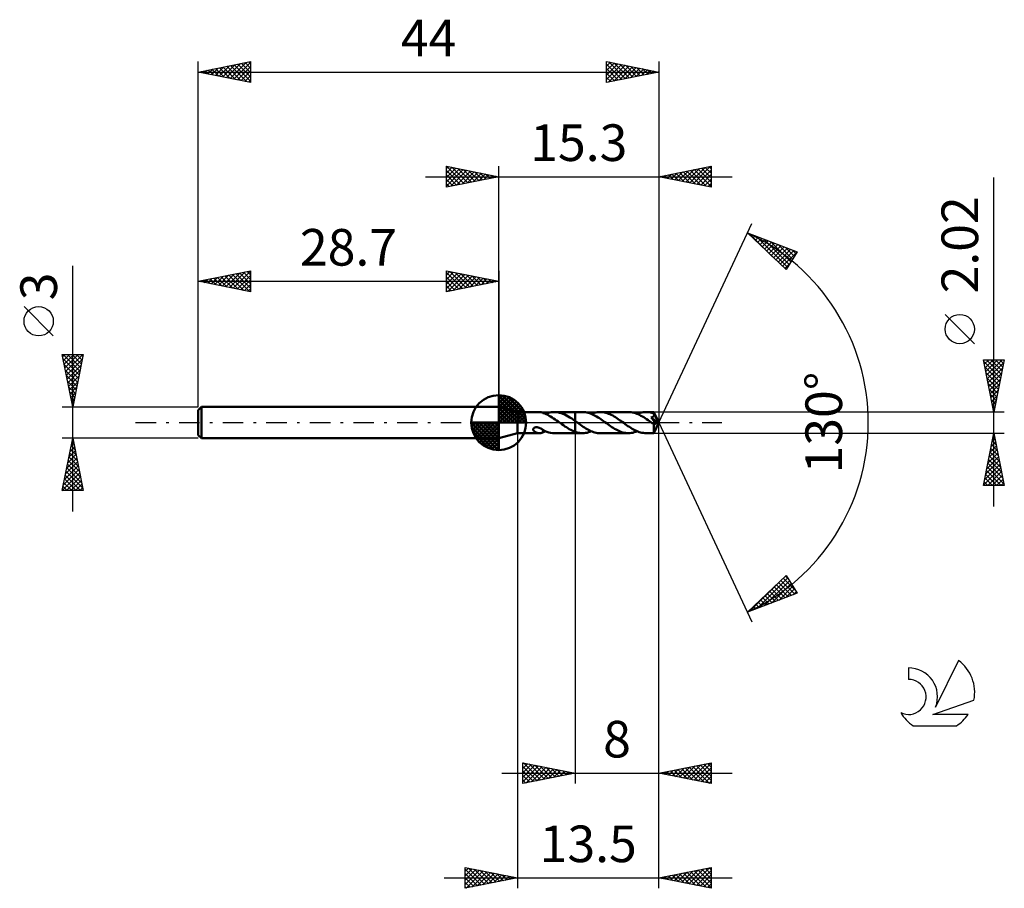
# Model space of a CAD drawing. Units: millimetres. Extents: x -17.1 to 77, y -44.5 to 38.5.
import ezdxf
from ezdxf.enums import TextEntityAlignment as Align

# ---------------------------------------------------------------- set-up
doc = ezdxf.new("R2010")
doc.units = ezdxf.units.MM
doc.header["$LTSCALE"] = 4.9
doc.linetypes.add('LONGDASH_DASH', pattern=[0.85, 0.4, -0.2, 0.05, -0.2])
for name, color, linetype in [('1', 4, 'CONTINUOUS'), ('2', 7, 'CONTINUOUS'), ('4', 2, 'LONGDASH_DASH'), ('CUT', 1, 'CONTINUOUS'), ('NOCUT', 7, 'CONTINUOUS'), ('SK1', 4, 'CONTINUOUS'), ('SK2', 7, 'CONTINUOUS'), ('SK4', 2, 'LONGDASH_DASH'), ('SK6', 5, 'CONTINUOUS')]:
    doc.layers.add(name, color=color, linetype=linetype)
doc.styles.get("Standard").update_dxf_attribs({"font": 'Monospac821 BT'})

msp = doc.modelspace()

# ---------------------------------------------------------------- linework, layer by layer
at = {"layer": '1', "color": 4, "linetype": 'CONTINUOUS', "lineweight": 50}
for p, q in [((30.5, 1.01), (28.7, 1.5)), ((28.7, -1.5), (28.7, 1.5)), ((30.5, 1.01), (32.589, 1.01)), ((30.5, -1.01), (30.5, 1.01)), ((32.62, 1.009), (32.581, 1.01)), ((32.659, 1.007), (32.62, 1.009)), ((32.698, 1.002), (32.659, 1.007)), ((32.736, 0.996), (32.698, 1.002)), ((32.773, 0.988), (32.736, 0.996)), ((32.81, 0.978), (32.773, 0.988)), ((32.846, 0.967), (32.81, 0.978)), ((32.882, 0.954), (32.846, 0.967)), ((32.918, 0.941), (32.882, 0.954)), ((32.954, 0.927), (32.918, 0.941)), ((33.445, 0.927), (33.583, 0.962)), ((33.583, 0.962), (33.721, 0.988)), ((33.721, 0.988), (33.859, 1.004)), ((33.859, 1.004), (33.996, 1.01)), ((34.162, 1.004), (33.996, 1.01)), ((34.015, 1.01), (35.999, 1.01)), ((34.329, 0.984), (34.162, 1.004)), ((34.498, 0.949), (34.329, 0.984)), ((34.667, 0.901), (34.498, 0.949)), ((35.999, 1.01), (36, 1.01)), ((35.999, 0.147), (35.999, 1.01)), ((36.707, 1.011), (36, 1.011)), ((36, -1.011), (36, 1.011)), ((36.842, 1.006), (36.707, 1.011)), ((36.978, 0.992), (36.842, 1.006)), ((37.114, 0.969), (36.978, 0.992)), ((37.25, 0.936), (37.114, 0.969)), ((37.832, 0.929), (37.975, 0.964)), ((37.975, 0.964), (38.116, 0.99)), ((38.116, 0.99), (38.256, 1.005)), ((38.256, 1.005), (38.397, 1.011)), ((38.529, 1.006), (38.397, 1.011)), ((41.092, 1.01), (38.397, 1.011)), ((38.663, 0.993), (38.529, 1.006)), ((38.796, 0.97), (38.663, 0.993)), ((38.928, 0.939), (38.796, 0.97)), ((41.226, 1.006), (41.092, 1.01)), ((41.36, 0.992), (41.226, 1.006)), ((41.493, 0.969), (41.36, 0.992)), ((41.625, 0.937), (41.493, 0.969)), ((42.221, 0.929), (42.36, 0.964)), ((42.36, 0.964), (42.499, 0.99)), ((42.499, 0.99), (42.64, 1.005)), ((42.64, 1.005), (42.783, 1.01)), ((42.892, 1.007), (42.783, 1.01)), ((43.52, 1.01), (42.783, 1.01)), ((42.999, 0.998), (42.892, 1.007)), ((43.105, 0.983), (42.999, 0.998)), ((43.21, 0.963), (43.105, 0.983)), ((43.316, 0.937), (43.21, 0.963)), ((43.52, 1.009), (43.52, 1.01)), ((43.52, 1.01), (43.52, 1.01)), ((43.52, 1.01), (43.52, 1.01)), ((43.52, 1.01), (43.52, 1.01)), ((43.52, 1.01), (43.52, 1.01)), ((43.521, 1.009), (43.52, 1.009)), ((43.522, 1.006), (43.521, 1.009)), ((44, 0), (43.521, 1.009)), ((43.522, 1.001), (43.522, 1.006)), ((43.523, 0.994), (43.522, 1.001)), ((43.524, 0.985), (43.523, 0.994)), ((43.525, 0.974), (43.524, 0.985)), ((43.526, 0.961), (43.525, 0.974)), ((43.527, 0.946), (43.526, 0.961)), ((43.528, 0.93), (43.527, 0.946)), ((32.954, 0.91), (32.954, 0.927)), ((33.095, 0.86), (32.954, 0.91)), ((33.237, 0.801), (33.095, 0.86)), ((33.169, 0.831), (33.307, 0.883)), ((33.379, 0.735), (33.237, 0.801)), ((33.307, 0.883), (33.445, 0.927)), ((33.52, 0.661), (33.379, 0.735)), ((33.662, 0.581), (33.52, 0.661)), ((33.805, 0.495), (33.662, 0.581)), ((33.947, 0.402), (33.805, 0.495)), ((34.088, 0.305), (33.947, 0.402)), ((34.23, 0.205), (34.088, 0.305)), ((34.373, 0.103), (34.23, 0.205)), ((34.516, 0), (34.373, 0.103)), ((34.53, -0.01), (34.516, 0)), ((34.835, 0.84), (34.667, 0.901)), ((35.001, 0.767), (34.835, 0.84)), ((35.168, 0.683), (35.001, 0.767)), ((35.337, 0.589), (35.168, 0.683)), ((35.505, 0.487), (35.337, 0.589)), ((35.67, 0.379), (35.505, 0.487)), ((35.834, 0.265), (35.67, 0.379)), ((35.999, 0.147), (35.834, 0.265)), ((36, 0.147), (35.999, 0.147)), ((35.999, 0.147), (35.999, 0.147)), ((35.999, 0.147), (35.999, 0.147)), ((36.02, 0.133), (36, 0.147)), ((36, 0.147), (36, 0.147)), ((36, 0.147), (36, 0.147)), ((36.04, 0.119), (36.02, 0.133)), ((36.06, 0.104), (36.04, 0.119)), ((36.08, 0.09), (36.06, 0.104)), ((36.1, 0.076), (36.08, 0.09)), ((36.12, 0.061), (36.1, 0.076)), ((36.249, -0.031), (36.12, 0.061)), ((37.384, 0.895), (37.25, 0.936)), ((37.517, 0.845), (37.384, 0.895)), ((37.651, 0.788), (37.517, 0.845)), ((37.552, 0.831), (37.691, 0.884)), ((37.786, 0.724), (37.651, 0.788)), ((37.691, 0.884), (37.832, 0.929)), ((37.921, 0.654), (37.786, 0.724)), ((38.053, 0.578), (37.921, 0.654)), ((38.185, 0.496), (38.053, 0.578)), ((38.317, 0.41), (38.185, 0.496)), ((38.45, 0.319), (38.317, 0.41)), ((38.585, 0.226), (38.45, 0.319)), ((38.72, 0.131), (38.585, 0.226)), ((38.853, 0.035), (38.72, 0.131)), ((38.985, -0.061), (38.853, 0.035)), ((39.058, 0.9), (38.928, 0.939)), ((39.189, 0.852), (39.058, 0.9)), ((39.32, 0.797), (39.189, 0.852)), ((39.452, 0.735), (39.32, 0.797)), ((39.586, 0.667), (39.452, 0.735)), ((39.718, 0.592), (39.586, 0.667)), ((39.849, 0.512), (39.718, 0.592)), ((39.979, 0.428), (39.849, 0.512)), ((40.11, 0.339), (39.979, 0.428)), ((40.243, 0.248), (40.11, 0.339)), ((40.376, 0.155), (40.243, 0.248)), ((40.508, 0.06), (40.376, 0.155)), ((40.643, -0.037), (40.508, 0.06)), ((41.758, 0.897), (41.625, 0.937)), ((41.892, 0.849), (41.758, 0.897)), ((42.026, 0.793), (41.892, 0.849)), ((41.937, 0.831), (42.08, 0.885)), ((42.16, 0.73), (42.026, 0.793)), ((42.08, 0.885), (42.221, 0.929)), ((42.291, 0.66), (42.16, 0.73)), ((42.422, 0.585), (42.291, 0.66)), ((42.554, 0.504), (42.422, 0.585)), ((42.688, 0.418), (42.554, 0.504)), ((42.826, 0.327), (42.688, 0.418)), ((42.963, 0.232), (42.826, 0.327)), ((43.097, 0.136), (42.963, 0.232)), ((43.231, 0.038), (43.097, 0.136)), ((43.365, -0.06), (43.231, 0.038)), ((43.278, 0.502), (43.299, 0.508)), ((43.355, 0.395), (43.278, 0.502)), ((43.934, -0.019), (43.278, 0.502)), ((43.299, 0.508), (43.32, 0.513)), ((43.422, 0.905), (43.316, 0.937)), ((43.32, 0.513), (43.341, 0.52)), ((43.341, 0.52), (43.361, 0.526)), ((43.427, 0.294), (43.355, 0.395)), ((43.361, 0.526), (43.38, 0.534)), ((43.38, 0.534), (43.398, 0.541)), ((43.398, 0.541), (43.417, 0.55)), ((43.417, 0.55), (43.434, 0.559)), ((43.529, 0.868), (43.422, 0.905)), ((43.493, 0.201), (43.427, 0.294)), ((43.434, 0.559), (43.451, 0.569)), ((43.451, 0.569), (43.468, 0.58)), ((43.468, 0.58), (43.483, 0.592)), ((43.483, 0.592), (43.498, 0.605)), ((43.552, 0.117), (43.493, 0.201)), ((43.498, 0.605), (43.511, 0.619)), ((43.511, 0.619), (43.523, 0.633)), ((43.521, -1.009), (44, 0)), ((43.523, 0.633), (43.534, 0.648)), ((43.529, 0.912), (43.528, 0.93)), ((44, 0), (43.529, 0.912)), ((43.529, 0.868), (43.529, 0.912)), ((43.534, 0.857), (43.529, 0.868)), ((43.539, 0.846), (43.534, 0.857)), ((43.534, 0.648), (43.543, 0.665)), ((43.544, 0.836), (43.539, 0.846)), ((43.543, 0.665), (43.55, 0.682)), ((43.549, 0.825), (43.544, 0.836)), ((43.554, 0.814), (43.549, 0.825)), ((43.55, 0.682), (43.556, 0.7)), ((43.605, 0.04), (43.552, 0.117)), ((43.559, 0.803), (43.554, 0.814)), ((43.556, 0.7), (43.56, 0.717)), ((43.564, 0.792), (43.559, 0.803)), ((43.56, 0.717), (43.563, 0.736)), ((43.563, 0.736), (43.565, 0.754)), ((43.565, 0.773), (43.564, 0.792)), ((43.734, 0.452), (43.564, 0.792)), ((43.565, 0.754), (43.565, 0.773)), ((43.651, -0.03), (43.605, 0.04)), ((43.812, 0.292), (43.734, 0.452)), ((43.857, 0.199), (43.812, 0.292)), ((43.885, 0.137), (43.857, 0.199)), ((43.903, 0.091), (43.885, 0.137)), ((43.917, 0.056), (43.903, 0.091)), ((43.926, 0.028), (43.917, 0.056)), ((43.925, 0.02), (43.923, 0.028)), ((44, 0), (43.923, 0.028)), ((43.923, 0.028), (43.926, 0.028)), ((43.927, 0.013), (43.925, 0.02)), ((44, 0), (43.926, 0.028)), ((43.929, 0.006), (43.927, 0.013)), ((43.931, -0.001), (43.929, 0.006)), ((31.994, -0.634), (31.999, -0.608)), ((31.994, -0.659), (31.994, -0.634)), ((31.998, -0.686), (31.994, -0.659)), ((32.006, -0.713), (31.998, -0.686)), ((31.999, -0.608), (32.008, -0.582)), ((32.019, -0.74), (32.006, -0.713)), ((32.008, -0.582), (32.022, -0.558)), ((32.035, -0.767), (32.019, -0.74)), ((32.022, -0.558), (32.04, -0.535)), ((32.054, -0.791), (32.035, -0.767)), ((32.04, -0.535), (32.063, -0.514)), ((32.074, -0.814), (32.054, -0.791)), ((32.063, -0.514), (32.089, -0.496)), ((32.097, -0.836), (32.074, -0.814)), ((32.089, -0.496), (32.117, -0.481)), ((32.122, -0.857), (32.097, -0.836)), ((32.117, -0.481), (32.147, -0.468)), ((32.149, -0.877), (32.122, -0.857)), ((32.147, -0.468), (32.18, -0.458)), ((32.179, -0.896), (32.149, -0.877)), ((32.209, -0.913), (32.179, -0.896)), ((32.18, -0.458), (32.216, -0.451)), ((32.242, -0.93), (32.209, -0.913)), ((32.216, -0.451), (32.254, -0.446)), ((32.275, -0.945), (32.242, -0.93)), ((32.254, -0.446), (32.297, -0.444)), ((32.343, -0.446), (32.297, -0.444)), ((32.391, -0.451), (32.343, -0.446)), ((32.441, -0.46), (32.391, -0.451)), ((32.492, -0.472), (32.441, -0.46)), ((32.542, -0.487), (32.492, -0.472)), ((32.59, -0.505), (32.542, -0.487)), ((32.638, -0.525), (32.59, -0.505)), ((32.685, -0.546), (32.638, -0.525)), ((32.731, -0.569), (32.685, -0.546)), ((32.776, -0.594), (32.731, -0.569)), ((32.822, -0.62), (32.776, -0.594)), ((32.867, -0.647), (32.822, -0.62)), ((32.912, -0.674), (32.867, -0.647)), ((32.956, -0.703), (32.912, -0.674)), ((32.918, -0.941), (32.954, -0.927)), ((32.954, -0.73), (32.954, -0.701)), ((32.954, -0.76), (32.954, -0.73)), ((32.954, -0.791), (32.954, -0.76)), ((32.954, -0.824), (32.954, -0.791)), ((32.954, -0.857), (32.954, -0.824)), ((32.954, -0.891), (32.954, -0.857)), ((32.954, -0.927), (32.954, -0.891)), ((32.954, -0.91), (32.99, -0.898)), ((32.956, -0.733), (32.956, -0.703)), ((33.13, -0.814), (32.956, -0.733)), ((32.99, -0.898), (33.026, -0.886)), ((33.026, -0.886), (33.061, -0.873)), ((33.061, -0.873), (33.097, -0.859)), ((33.097, -0.859), (33.133, -0.845)), ((33.303, -0.882), (33.13, -0.814)), ((33.133, -0.845), (33.168, -0.831)), ((33.476, -0.936), (33.303, -0.882)), ((33.65, -0.976), (33.476, -0.936)), ((34.544, -0.019), (34.53, -0.01)), ((34.557, -0.029), (34.544, -0.019)), ((34.571, -0.039), (34.557, -0.029)), ((34.584, -0.049), (34.571, -0.039)), ((34.598, -0.058), (34.584, -0.049)), ((34.74, -0.16), (34.598, -0.058)), ((34.881, -0.26), (34.74, -0.16)), ((35.02, -0.357), (34.881, -0.26)), ((35.16, -0.45), (35.02, -0.357)), ((35.301, -0.539), (35.16, -0.45)), ((35.443, -0.621), (35.301, -0.539)), ((35.583, -0.698), (35.443, -0.621)), ((35.721, -0.767), (35.583, -0.698)), ((35.859, -0.829), (35.721, -0.767)), ((35.999, -0.883), (35.859, -0.829)), ((36, -0.883), (35.999, -0.883)), ((35.999, -0.883), (35.999, -0.883)), ((35.999, -0.883), (35.999, -0.883)), ((35.999, -1.01), (35.999, -0.883)), ((36, -0.884), (36, -0.883)), ((36.101, -0.917), (36, -0.884)), ((36.203, -0.945), (36.101, -0.917)), ((36.377, -0.123), (36.249, -0.031)), ((36.505, -0.214), (36.377, -0.123)), ((36.631, -0.303), (36.505, -0.214)), ((36.757, -0.39), (36.631, -0.303)), ((36.883, -0.473), (36.757, -0.39)), ((37.011, -0.552), (36.883, -0.473)), ((37.14, -0.626), (37.011, -0.552)), ((37.134, -0.965), (37.274, -0.929)), ((37.266, -0.695), (37.14, -0.626)), ((37.39, -0.758), (37.266, -0.695)), ((37.274, -0.929), (37.413, -0.885)), ((37.514, -0.815), (37.39, -0.758)), ((37.413, -0.885), (37.552, -0.831)), ((37.638, -0.865), (37.514, -0.815)), ((37.763, -0.908), (37.638, -0.865)), ((37.891, -0.945), (37.763, -0.908)), ((39.115, -0.156), (38.985, -0.061)), ((39.247, -0.25), (39.115, -0.156)), ((39.379, -0.341), (39.247, -0.25)), ((39.512, -0.428), (39.379, -0.341)), ((39.645, -0.513), (39.512, -0.428)), ((39.776, -0.593), (39.645, -0.513)), ((39.906, -0.667), (39.776, -0.593)), ((40.036, -0.736), (39.906, -0.667)), ((40.167, -0.797), (40.036, -0.736)), ((40.3, -0.852), (40.167, -0.797)), ((40.433, -0.899), (40.3, -0.852)), ((40.564, -0.939), (40.433, -0.899)), ((40.695, -0.97), (40.564, -0.939)), ((40.776, -0.135), (40.643, -0.037)), ((40.91, -0.231), (40.776, -0.135)), ((41.045, -0.325), (40.91, -0.231)), ((41.181, -0.415), (41.045, -0.325)), ((41.317, -0.502), (41.181, -0.415)), ((41.452, -0.584), (41.317, -0.502)), ((41.585, -0.661), (41.452, -0.584)), ((41.516, -0.964), (41.655, -0.929)), ((41.718, -0.731), (41.585, -0.661)), ((41.655, -0.929), (41.795, -0.884)), ((41.852, -0.795), (41.718, -0.731)), ((41.795, -0.884), (41.937, -0.831)), ((41.988, -0.851), (41.852, -0.795)), ((42.122, -0.899), (41.988, -0.851)), ((42.254, -0.939), (42.122, -0.899)), ((42.385, -0.97), (42.254, -0.939)), ((43.389, -0.077), (43.365, -0.06)), ((43.413, -0.095), (43.389, -0.077)), ((43.436, -0.112), (43.413, -0.095)), ((43.46, -0.129), (43.436, -0.112)), ((43.484, -0.146), (43.46, -0.129)), ((43.508, -0.163), (43.484, -0.146)), ((43.507, -0.379), (43.508, -0.309)), ((43.507, -0.445), (43.507, -0.379)), ((43.507, -0.51), (43.507, -0.445)), ((43.508, -0.572), (43.507, -0.51)), ((43.52, -0.168), (43.508, -0.163)), ((43.508, -0.237), (43.508, -0.163)), ((43.508, -0.309), (43.508, -0.237)), ((43.508, -0.633), (43.508, -0.572)), ((43.508, -0.691), (43.508, -0.633)), ((43.509, -0.744), (43.508, -0.691)), ((43.51, -0.794), (43.509, -0.744)), ((43.51, -0.838), (43.51, -0.794)), ((43.511, -0.878), (43.51, -0.838)), ((43.512, -0.913), (43.511, -0.878)), ((43.513, -0.942), (43.512, -0.913)), ((43.532, -0.172), (43.52, -0.168)), ((43.544, -0.175), (43.532, -0.172)), ((43.556, -0.176), (43.544, -0.175)), ((43.556, -0.176), (43.569, -0.176)), ((43.569, -0.176), (43.581, -0.174)), ((43.581, -0.174), (43.594, -0.171)), ((43.594, -0.171), (43.606, -0.167)), ((43.606, -0.167), (43.619, -0.161)), ((43.619, -0.161), (43.632, -0.153)), ((43.632, -0.153), (43.644, -0.144)), ((43.644, -0.144), (43.656, -0.133)), ((43.691, -0.091), (43.651, -0.03)), ((43.656, -0.133), (43.668, -0.121)), ((43.668, -0.121), (43.68, -0.107)), ((43.68, -0.107), (43.691, -0.091)), ((43.691, -0.091), (43.934, -0.019)), ((43.932, -0.007), (43.931, -0.001)), ((43.933, -0.013), (43.932, -0.007)), ((43.934, -0.019), (43.933, -0.013)), ((28.7, -1.5), (30.5, -1.01)), ((30.5, -1.01), (32.589, -1.01)), ((32.308, -0.958), (32.275, -0.945)), ((32.342, -0.97), (32.308, -0.958)), ((32.376, -0.98), (32.342, -0.97)), ((32.41, -0.989), (32.376, -0.98)), ((32.444, -0.996), (32.41, -0.989)), ((32.479, -1.002), (32.444, -0.996)), ((32.513, -1.006), (32.479, -1.002)), ((32.547, -1.009), (32.513, -1.006)), ((32.581, -1.01), (32.547, -1.009)), ((32.581, -1.01), (32.62, -1.009)), ((32.62, -1.009), (32.659, -1.007)), ((32.659, -1.007), (32.698, -1.002)), ((32.698, -1.002), (32.736, -0.996)), ((32.736, -0.996), (32.773, -0.988)), ((32.773, -0.988), (32.81, -0.978)), ((32.81, -0.978), (32.846, -0.967)), ((32.846, -0.967), (32.882, -0.954)), ((32.882, -0.954), (32.918, -0.941)), ((33.824, -1), (33.65, -0.976)), ((33.996, -1.01), (33.824, -1)), ((34.015, -1.01), (35.999, -1.01)), ((36, -1.01), (35.999, -1.01)), ((36, -1.011), (36.707, -1.011)), ((36.305, -0.969), (36.203, -0.945)), ((36.406, -0.987), (36.305, -0.969)), ((36.507, -1), (36.406, -0.987)), ((36.607, -1.008), (36.507, -1)), ((36.707, -1.011), (36.607, -1.008)), ((36.707, -1.011), (36.848, -1.006)), ((36.848, -1.006), (36.991, -0.99)), ((36.991, -0.99), (37.134, -0.965)), ((38.018, -0.973), (37.891, -0.945)), ((38.144, -0.994), (38.018, -0.973)), ((38.27, -1.006), (38.144, -0.994)), ((38.397, -1.011), (38.27, -1.006)), ((38.397, -1.011), (41.092, -1.01)), ((40.826, -0.992), (40.695, -0.97)), ((40.959, -1.006), (40.826, -0.992)), ((41.092, -1.01), (40.959, -1.006)), ((41.092, -1.01), (41.234, -1.005)), ((41.234, -1.005), (41.375, -0.99)), ((41.375, -0.99), (41.516, -0.964)), ((42.516, -0.992), (42.385, -0.97)), ((42.648, -1.006), (42.516, -0.992)), ((42.783, -1.01), (42.648, -1.006)), ((42.783, -1.01), (43.52, -1.01)), ((43.514, -0.966), (43.513, -0.942)), ((43.516, -0.984), (43.514, -0.966)), ((43.517, -0.998), (43.516, -0.984)), ((43.518, -1.007), (43.517, -0.998)), ((43.52, -1.01), (43.518, -1.007)), ((43.52, -1.01), (43.52, -1.009)), ((43.52, -1.009), (43.521, -1.009)), ((43.52, -1.01), (43.52, -1.01)), ((43.52, -1.01), (43.52, -1.01)), ((43.52, -1.01), (43.52, -1.01)), ((43.521, -1.009), (43.521, -1.009))]:
    msp.add_line(p, q, dxfattribs=at)
at = {"layer": '2', "color": 7, "linetype": 'CONTINUOUS', "lineweight": 25}
for p, q in [((23.7, 22.5), (23.7, 24.5)), ((23.7, 24.5), (28.7, 23.5)), ((23.7, 24.274), (23.888, 24.462)), ((23.72, 24.496), (25.38, 22.836)), ((28.7, 1.5), (28.7, 24.5)), ((44, 24.5), (44, 0)), ((44, 23.5), (49, 24.5)), ((47.298, 22.84), (48.947, 24.489)), ((48.79, 24.458), (49, 24.248)), ((49, 24.5), (49, 22.5)), ((23.7, 23.85), (24.242, 24.392)), ((23.7, 23.426), (24.595, 24.321)), ((23.7, 23.001), (24.949, 24.25)), ((23.7, 22.577), (25.302, 24.18)), ((23.7, 24.092), (25.027, 22.765)), ((23.7, 23.668), (24.673, 22.695)), ((24.134, 22.587), (25.656, 24.109)), ((24.251, 24.39), (25.734, 22.907)), ((24.664, 22.693), (26.009, 24.038)), ((24.781, 24.284), (26.087, 22.977)), ((25.195, 22.799), (26.363, 23.967)), ((25.311, 24.178), (26.441, 23.048)), ((25.725, 22.905), (26.717, 23.897)), ((25.842, 24.072), (26.794, 23.119)), ((26.255, 23.011), (27.07, 23.826)), ((26.372, 23.966), (27.148, 23.19)), ((26.786, 23.117), (27.424, 23.755)), ((26.902, 23.86), (27.501, 23.26)), ((27.316, 23.223), (27.777, 23.685)), ((27.432, 23.754), (27.855, 23.331)), ((27.846, 23.329), (28.131, 23.614)), ((27.963, 23.647), (28.209, 23.402)), ((28.377, 23.435), (28.484, 23.543)), ((28.493, 23.541), (28.562, 23.472)), ((44.116, 23.477), (44.174, 23.535)), ((44.194, 23.539), (44.29, 23.442)), ((44.469, 23.406), (44.704, 23.641)), ((44.547, 23.609), (44.821, 23.336)), ((44.823, 23.335), (45.234, 23.747)), ((44.901, 23.68), (45.351, 23.23)), ((45.176, 23.265), (45.765, 23.853)), ((45.254, 23.751), (45.881, 23.124)), ((45.53, 23.194), (46.295, 23.959)), ((45.608, 23.822), (46.412, 23.018)), ((45.884, 23.123), (46.825, 24.065)), ((45.961, 23.892), (46.942, 22.912)), ((46.237, 23.053), (47.356, 24.171)), ((46.315, 23.963), (47.472, 22.806)), ((46.591, 22.982), (47.886, 24.277)), ((46.668, 24.034), (48.003, 22.699)), ((46.944, 22.911), (48.416, 24.383)), ((47.022, 24.104), (48.533, 22.593)), ((47.376, 24.175), (49, 22.551)), ((47.651, 22.77), (49, 24.118)), ((47.729, 24.246), (49, 22.975)), ((48.005, 22.699), (49, 23.694)), ((48.083, 24.317), (49, 23.399)), ((48.436, 24.387), (49, 23.823)), ((21.7, 23.5), (51, 23.5)), ((28.7, 23.5), (23.7, 22.5)), ((23.7, 23.243), (24.319, 22.624)), ((23.7, 22.819), (23.966, 22.553)), ((49, 22.5), (44, 23.5)), ((48.358, 22.628), (49, 23.27)), ((48.712, 22.558), (49, 22.846)), ((76, -8.01), (76, 23.41)), ((44, 0), (52.875, 19.032)), ((52.452, 18.126), (57.217, 16.31)), ((56.152, 14.617), (52.452, 18.126)), ((52.552, 18.031), (52.594, 18.072)), ((52.652, 18.05), (54.86, 15.842)), ((52.77, 17.825), (52.901, 17.955)), ((52.988, 17.618), (53.208, 17.838)), ((53.206, 17.412), (53.515, 17.721)), ((53.338, 17.789), (56.29, 14.837)), ((53.423, 17.205), (53.822, 17.604)), ((53.641, 16.998), (54.129, 17.487)), ((53.859, 16.792), (54.436, 17.37)), ((54.024, 17.527), (56.454, 15.097)), ((54.076, 16.585), (54.744, 17.253)), ((54.294, 16.379), (55.051, 17.135)), ((54.512, 16.172), (55.358, 17.018)), ((54.709, 17.266), (56.618, 15.357)), ((55.395, 17.004), (56.781, 15.618)), ((54.73, 15.966), (55.665, 16.901)), ((54.947, 15.759), (55.972, 16.784)), ((55.165, 15.553), (56.279, 16.667)), ((55.383, 15.346), (56.587, 16.55)), ((55.601, 15.14), (56.894, 16.433)), ((55.818, 14.933), (57.201, 16.316)), ((56.081, 16.743), (56.945, 15.878)), ((57.217, 16.31), (56.152, 14.617)), ((56.766, 16.481), (57.109, 16.139)), ((56.036, 14.727), (56.534, 15.225)), ((74.15, 7.535), (71.35, 10.335)), ((76, 1.01), (75, 6.01)), ((75, 6.01), (77, 6.01)), ((75.015, 5.936), (75.089, 6.01)), ((75.031, 5.853), (76.646, 4.239)), ((75.086, 5.582), (75.513, 6.01)), ((75.156, 5.229), (75.937, 6.01)), ((75.227, 4.875), (76.362, 6.01)), ((75.298, 4.522), (76.786, 6.01)), ((75.299, 6.01), (76.716, 4.592)), ((75.368, 4.168), (76.947, 5.747)), ((75.723, 6.01), (76.787, 4.946)), ((77, 6.01), (76, 1.01)), ((76.147, 6.01), (76.858, 5.299)), ((76.572, 6.01), (76.929, 5.653)), ((76.996, 6.01), (76.999, 6.007)), ((75.137, 5.323), (76.575, 3.885)), ((75.244, 4.792), (76.504, 3.532)), ((75.439, 3.815), (76.841, 5.217)), ((75.35, 4.262), (76.434, 3.178)), ((75.51, 3.461), (76.735, 4.687)), ((75.58, 3.108), (76.629, 4.156)), ((75.456, 3.732), (76.363, 2.825)), ((75.562, 3.201), (76.292, 2.471)), ((75.651, 2.754), (76.523, 3.626)), ((75.722, 2.4), (76.417, 3.096)), ((75.668, 2.671), (76.221, 2.117)), ((75.774, 2.141), (76.151, 1.764)), ((75.793, 2.047), (76.311, 2.565)), ((75.863, 1.693), (76.205, 2.035)), ((77, 1.01), (43.529, 1.01)), ((75.88, 1.61), (76.08, 1.41)), ((75.934, 1.34), (76.099, 1.505)), ((75.986, 1.08), (76.009, 1.057)), ((44, -34.5), (44, 0)), ((44, -44.5), (44, 0)), ((44, 0), (52.875, -19.032)), ((30.5, -1.01), (30.5, -44.5)), ((36, -1.01), (36, -34.5)), ((43.529, -1.01), (77, -1.01)), ((75, -6.01), (76, -1.01)), ((75.746, -2.282), (76.17, -1.858)), ((75.851, -1.755), (76.223, -2.127)), ((75.852, -1.752), (76.099, -1.504)), ((75.922, -1.401), (76.117, -1.597)), ((75.958, -1.221), (76.028, -1.151)), ((75.992, -1.048), (76.011, -1.067)), ((76, -1.01), (77, -6.01)), ((75.533, -3.343), (76.311, -2.565)), ((75.639, -2.815), (76.542, -3.718)), ((75.64, -2.812), (76.24, -2.212)), ((75.71, -2.462), (76.436, -3.188)), ((75.78, -2.108), (76.33, -2.658)), ((75.215, -4.934), (76.523, -3.626)), ((75.321, -4.403), (76.452, -3.272)), ((75.427, -3.873), (76.382, -2.919)), ((75.497, -3.523), (76.754, -4.779)), ((75.568, -3.169), (76.648, -4.249)), ((75.003, -5.994), (76.665, -4.333)), ((75.109, -5.464), (76.594, -3.979)), ((75.285, -4.583), (76.712, -6.01)), ((75.356, -4.23), (76.966, -5.839)), ((75.412, -6.01), (76.735, -4.686)), ((75.427, -3.876), (76.86, -5.309)), ((75.144, -5.29), (75.864, -6.01)), ((75.215, -4.937), (76.288, -6.01)), ((75.836, -6.01), (76.806, -5.04)), ((76.26, -6.01), (76.877, -5.394)), ((77, -6.01), (75, -6.01)), ((75.003, -5.997), (75.015, -6.01)), ((75.073, -5.644), (75.439, -6.01)), ((76.684, -6.01), (76.947, -5.747)), ((52.452, -18.126), (56.152, -14.617)), ((53.388, -17.77), (56.302, -14.855)), ((55.879, -14.875), (57.053, -16.05)), ((56.097, -14.669), (56.333, -14.905)), ((56.152, -14.617), (57.217, -16.31)), ((52.702, -18.031), (55.461, -15.272)), ((54.073, -17.508), (56.466, -15.116)), ((54.759, -17.247), (56.63, -15.376)), ((54.79, -15.908), (55.751, -16.869)), ((55.008, -15.702), (56.058, -16.751)), ((55.226, -15.495), (56.365, -16.634)), ((55.444, -15.288), (56.672, -16.517)), ((55.445, -16.985), (56.793, -15.637)), ((55.661, -15.082), (56.979, -16.4)), ((56.131, -16.724), (56.957, -15.897)), ((57.217, -16.31), (52.452, -18.126)), ((53.92, -16.734), (54.522, -17.337)), ((54.137, -16.528), (54.829, -17.22)), ((54.355, -16.321), (55.137, -17.103)), ((54.573, -16.115), (55.444, -16.986)), ((56.816, -16.462), (57.121, -16.157)), ((52.831, -17.767), (52.986, -17.923)), ((53.049, -17.56), (53.294, -17.805)), ((53.266, -17.354), (53.601, -17.688)), ((53.484, -17.147), (53.908, -17.571)), ((53.702, -16.941), (54.215, -17.454)), ((52.613, -17.974), (52.679, -18.04)), ((31, -34.5), (31, -32.5)), ((31, -32.5), (36, -33.5)), ((31, -32.614), (31.095, -32.519)), ((31, -33.038), (31.449, -32.59)), ((31, -33.463), (31.802, -32.66)), ((31, -33.887), (32.156, -32.731)), ((31, -34.311), (32.509, -32.802)), ((31, -32.863), (32.364, -34.227)), ((31.076, -32.515), (32.717, -34.157)), ((31.294, -34.441), (32.863, -32.873)), ((31.606, -32.621), (33.071, -34.086)), ((32.137, -32.727), (33.424, -34.015)), ((32.667, -32.833), (33.778, -33.944)), ((44, -33.5), (49, -32.5)), ((45.963, -33.893), (46.945, -32.911)), ((46.317, -33.963), (47.475, -32.805)), ((46.671, -34.034), (48.006, -32.699)), ((47.024, -34.105), (48.536, -32.593)), ((47.232, -32.854), (48.848, -34.47)), ((47.378, -34.176), (49, -32.553)), ((47.586, -32.783), (49, -34.197)), ((47.939, -32.712), (49, -33.773)), ((48.293, -32.641), (49, -33.349)), ((48.646, -32.571), (49, -32.924)), ((49, -32.5), (49, -34.5)), ((49, -32.5), (49, -32.5)), ((29, -33.5), (51, -33.5)), ((31, -33.288), (32.01, -34.298)), ((36, -33.5), (31, -34.5)), ((31, -33.712), (31.657, -34.369)), ((31.825, -34.335), (33.216, -32.943)), ((32.355, -34.229), (33.57, -33.014)), ((32.885, -34.123), (33.924, -33.085)), ((33.197, -32.939), (34.132, -33.874)), ((33.416, -34.017), (34.277, -33.155)), ((33.728, -33.046), (34.485, -33.803)), ((33.946, -33.911), (34.631, -33.226)), ((34.258, -33.152), (34.839, -33.732)), ((34.476, -33.805), (34.984, -33.297)), ((34.788, -33.258), (35.192, -33.662)), ((35.007, -33.699), (35.338, -33.368)), ((35.319, -33.364), (35.546, -33.591)), ((35.537, -33.593), (35.691, -33.438)), ((35.849, -33.47), (35.899, -33.52)), ((49, -34.5), (44, -33.5)), ((44.05, -33.49), (44.075, -33.515)), ((44.196, -33.539), (44.294, -33.441)), ((44.404, -33.419), (44.605, -33.621)), ((44.549, -33.61), (44.824, -33.335)), ((44.757, -33.349), (45.136, -33.727)), ((44.903, -33.681), (45.354, -33.229)), ((45.111, -33.278), (45.666, -33.833)), ((45.256, -33.751), (45.884, -33.123)), ((45.464, -33.207), (46.196, -33.939)), ((45.61, -33.822), (46.415, -33.017)), ((45.818, -33.136), (46.727, -34.045)), ((46.171, -33.066), (47.257, -34.151)), ((46.525, -32.995), (47.787, -34.257)), ((46.879, -32.924), (48.318, -34.364)), ((47.731, -34.246), (49, -32.977)), ((48.085, -34.317), (49, -33.402)), ((48.438, -34.388), (49, -33.826)), ((31, -34.136), (31.303, -34.439)), ((48.792, -34.458), (49, -34.25)), ((25.5, -44.5), (25.5, -42.5)), ((25.5, -42.5), (30.5, -43.5)), ((25.5, -42.872), (25.81, -42.562)), ((25.5, -43.296), (26.163, -42.633)), ((25.5, -42.666), (27.029, -44.194)), ((25.5, -43.72), (26.517, -42.703)), ((25.5, -44.144), (26.87, -42.774)), ((25.5, -43.09), (26.675, -44.265)), ((25.586, -44.483), (27.224, -42.845)), ((25.823, -42.565), (27.382, -44.124)), ((26.116, -44.377), (27.577, -42.915)), ((26.354, -42.671), (27.736, -44.053)), ((26.646, -44.271), (27.931, -42.986)), ((26.884, -42.777), (28.089, -43.982)), ((27.177, -44.165), (28.285, -43.057)), ((27.414, -42.883), (28.443, -43.911)), ((27.707, -44.059), (28.638, -43.128)), ((27.945, -42.989), (28.796, -43.841)), ((28.237, -43.953), (28.992, -43.198)), ((28.475, -43.095), (29.15, -43.77)), ((29.005, -43.201), (29.503, -43.699)), ((44, -43.5), (49, -42.5)), ((45.104, -43.721), (45.657, -43.169)), ((45.263, -43.247), (45.894, -43.879)), ((45.458, -43.792), (46.187, -43.063)), ((45.616, -43.177), (46.424, -43.985)), ((45.811, -43.862), (46.717, -42.957)), ((45.97, -43.106), (46.955, -44.091)), ((46.165, -43.933), (47.248, -42.85)), ((46.323, -43.035), (47.485, -44.197)), ((46.519, -44.004), (47.778, -42.744)), ((46.677, -42.965), (48.015, -44.303)), ((46.872, -44.074), (48.308, -42.638)), ((47.03, -42.894), (48.546, -44.409)), ((47.226, -44.145), (48.839, -42.532)), ((47.384, -42.823), (49, -44.439)), ((47.579, -44.216), (49, -42.795)), ((47.738, -42.752), (49, -44.015)), ((47.933, -44.287), (49, -43.219)), ((48.091, -42.682), (49, -43.591)), ((48.445, -42.611), (49, -43.166)), ((48.798, -42.54), (49, -42.742)), ((49, -42.5), (49, -44.5)), ((23.5, -43.5), (51, -43.5)), ((30.5, -43.5), (25.5, -44.5)), ((25.5, -43.514), (26.322, -44.336)), ((25.5, -43.938), (25.968, -44.406)), ((28.768, -43.846), (29.345, -43.269)), ((29.298, -43.74), (29.699, -43.34)), ((29.536, -43.307), (29.857, -43.629)), ((29.828, -43.634), (30.052, -43.41)), ((30.066, -43.413), (30.211, -43.558)), ((30.359, -43.528), (30.406, -43.481)), ((49, -44.5), (44, -43.5)), ((44.044, -43.509), (44.066, -43.487)), ((44.202, -43.46), (44.303, -43.561)), ((44.397, -43.579), (44.596, -43.381)), ((44.556, -43.389), (44.833, -43.667)), ((44.751, -43.65), (45.126, -43.275)), ((44.909, -43.318), (45.364, -43.773)), ((48.286, -44.357), (49, -43.644)), ((48.64, -44.428), (49, -44.068)), ((25.5, -44.363), (25.614, -44.477)), ((48.993, -44.499), (49, -44.492))]:
    msp.add_line(p, q, dxfattribs=at)
msp.add_circle((72.75, 8.935), 1.4, dxfattribs=at)
msp.add_arc((44, 0), 20, 295, 65, dxfattribs=at)
at = {"layer": '4', "color": 2, "linetype": 'LONGDASH_DASH', "lineweight": 25}
msp.add_line((28.7, 0), (44, 0), dxfattribs=at)
at = {"layer": 'CUT', "color": 1, "linetype": 'CONTINUOUS', "lineweight": 25}
for p, q in [((43.529, 1.01), (36, 1.01)), ((36, 1.01), (36, 0)), ((44, 0), (43.529, 1.01)), ((36, 0), (44, 0))]:
    msp.add_line(p, q, dxfattribs=at)
at = {"layer": 'NOCUT', "color": 7, "linetype": 'CONTINUOUS', "lineweight": 25}
for p, q in [((30.5, 1.01), (28.7, 1.5)), ((28.7, 1.5), (28.7, 0)), ((35.999, 1.01), (30.5, 1.01)), ((36, 1.01), (35.999, 1.01)), ((36, 0), (36, 1.01)), ((36, 1.01), (36, 0)), ((36, 1.01), (36, 0)), ((28.7, 0), (36, 0))]:
    msp.add_line(p, q, dxfattribs=at)
at = {"layer": 'SK1', "color": 4, "linetype": 'CONTINUOUS', "lineweight": 50}
for p, q in [((28.7, 0), (28.7, 2.625)), ((28.7, 2.557), (28.766, 2.623)), ((28.7, 2.186), (29.106, 2.592)), ((28.7, 2.557), (31.257, 0)), ((28.7, 1.814), (29.411, 2.526)), ((28.7, 1.443), (29.688, 2.431)), ((28.7, 1.072), (29.941, 2.313)), ((28.7, 2.186), (30.886, 0)), ((28.7, 0.701), (30.172, 2.172)), ((28.7, 0.329), (30.384, 2.013)), ((29.023, 2.605), (31.305, 0.323)), ((29.499, 2.5), (31.2, 0.799)), ((30.26, 2.11), (30.81, 1.56)), ((0.3, 1.5), (0, 1.2)), ((0, 1.2), (0, -1.2)), ((28.7, 1.5), (0.3, 1.5)), ((0.3, 1.5), (0.3, -1.5)), ((28.7, 1.814), (30.514, 0)), ((28.7, 1.443), (30.143, 0)), ((28.7, 1.072), (29.772, 0)), ((28.742, 0), (30.576, 1.834)), ((29.113, 0), (30.75, 1.637)), ((29.484, 0), (30.906, 1.422)), ((29.856, 0), (31.041, 1.185)), ((28.7, 0), (26.075, 0)), ((26.077, -0.066), (26.143, 0)), ((26.108, -0.406), (26.514, 0)), ((26.174, -0.711), (26.886, 0)), ((26.269, -0.988), (27.257, 0)), ((26.387, -1.241), (27.628, 0)), ((26.431, 0), (28.7, -2.269)), ((26.528, -1.472), (27.999, 0)), ((26.687, -1.684), (28.371, 0)), ((26.802, 0), (28.7, -1.898)), ((27.173, 0), (28.7, -1.527)), ((27.544, 0), (28.7, -1.156)), ((27.916, 0), (28.7, -0.784)), ((28.287, 0), (28.7, -0.413)), ((28.658, 0), (28.7, -0.042)), ((28.7, 0.701), (29.401, 0)), ((28.7, 0.329), (29.029, 0)), ((28.7, 0), (31.325, 0)), ((28.7, -2.625), (28.7, 0)), ((30.227, 0), (31.155, 0.928)), ((30.598, 0), (31.244, 0.646)), ((30.969, 0), (31.303, 0.334)), ((26.076, -0.016), (28.684, -2.624)), ((26.11, -0.422), (28.278, -2.59)), ((26.246, -0.929), (27.771, -2.454)), ((26.866, -1.876), (28.7, -0.042)), ((27.063, -2.05), (28.7, -0.413)), ((27.278, -2.206), (28.7, -0.784)), ((0, -1.2), (0.3, -1.5)), ((0.3, -1.5), (28.7, -1.5)), ((27.515, -2.341), (28.7, -1.156)), ((27.772, -2.455), (28.7, -1.527)), ((28.054, -2.544), (28.7, -1.898)), ((28.366, -2.603), (28.7, -2.269))]:
    msp.add_line(p, q, dxfattribs=at)
for start, end in [(90, 180), (0, 90), (180, 270), (270, 0)]:
    msp.add_arc((28.7, 0), 2.625, start, end, dxfattribs=at)
at = {"layer": 'SK2', "color": 7, "linetype": 'CONTINUOUS', "lineweight": 25}
for p, q in [((0, 3), (0, 34.5)), ((0, 33.5), (5, 34.5)), ((1.275, 33.245), (1.913, 33.883)), ((1.629, 33.174), (2.443, 33.989)), ((1.982, 33.104), (2.973, 34.095)), ((2.01, 33.902), (3.016, 32.897)), ((2.336, 33.033), (3.504, 34.201)), ((2.364, 33.973), (3.546, 32.791)), ((2.689, 32.962), (4.034, 34.307)), ((2.718, 34.044), (4.076, 32.685)), ((3.043, 32.891), (4.564, 34.413)), ((3.071, 34.114), (4.607, 32.579)), ((3.397, 32.821), (5, 34.424)), ((3.425, 34.185), (5, 32.61)), ((3.75, 32.75), (5, 34)), ((3.778, 34.256), (5, 33.034)), ((4.132, 34.326), (5, 33.458)), ((4.485, 34.397), (5, 33.882)), ((4.839, 34.468), (5, 34.307)), ((5, 34.5), (5, 32.5)), ((39, 32.5), (39, 34.5)), ((39, 34.5), (44, 33.5)), ((39, 34.483), (39.014, 34.497)), ((39, 34.059), (39.368, 34.426)), ((39, 33.635), (39.721, 34.356)), ((39, 33.21), (40.075, 34.285)), ((39, 34.248), (40.456, 32.791)), ((39, 32.786), (40.428, 34.214)), ((39.173, 32.535), (40.782, 34.144)), ((39.215, 34.457), (40.81, 32.862)), ((39.703, 32.641), (41.135, 34.073)), ((39.745, 34.351), (41.164, 32.933)), ((40.233, 32.747), (41.489, 34.002)), ((40.276, 34.245), (41.517, 33.003)), ((40.764, 32.853), (41.843, 33.931)), ((40.806, 34.139), (41.871, 33.074)), ((41.336, 34.033), (42.224, 33.145)), ((41.867, 33.927), (42.578, 33.216)), ((44, 34.5), (44, 0)), ((0, 33.5), (44, 33.5)), ((5, 32.5), (0, 33.5)), ((0.215, 33.457), (0.322, 33.564)), ((0.243, 33.549), (0.364, 33.427)), ((0.568, 33.386), (0.852, 33.67)), ((0.596, 33.619), (0.894, 33.321)), ((0.922, 33.316), (1.382, 33.776)), ((0.95, 33.69), (1.425, 33.215)), ((1.303, 33.761), (1.955, 33.109)), ((1.657, 33.831), (2.485, 33.003)), ((4.104, 32.679), (5, 33.576)), ((4.457, 32.609), (5, 33.151)), ((39, 33.823), (40.103, 32.721)), ((44, 33.5), (39, 32.5)), ((39, 33.399), (39.749, 32.65)), ((39, 32.975), (39.396, 32.579)), ((41.294, 32.959), (42.196, 33.861)), ((41.824, 33.065), (42.55, 33.79)), ((42.355, 33.171), (42.903, 33.719)), ((42.397, 33.821), (42.931, 33.286)), ((42.885, 33.277), (43.257, 33.649)), ((42.927, 33.715), (43.285, 33.357)), ((43.415, 33.383), (43.61, 33.578)), ((43.458, 33.608), (43.638, 33.428)), ((43.946, 33.489), (43.964, 33.507)), ((43.988, 33.502), (43.992, 33.498)), ((4.811, 32.538), (5, 32.727)), ((39, 32.551), (39.042, 32.508)), ((-12, -8.5), (-12, 14.975)), ((0, 1.5), (0, 14.5)), ((0, 13.5), (5, 14.5)), ((2.286, 13.043), (3.429, 14.186)), ((2.64, 12.972), (3.96, 14.292)), ((2.993, 12.901), (4.49, 14.398)), ((3.257, 14.151), (4.886, 12.523)), ((3.347, 12.831), (5, 14.484)), ((3.611, 14.222), (5, 12.833)), ((3.964, 14.293), (5, 13.257)), ((4.318, 14.364), (5, 13.681)), ((4.671, 14.434), (5, 14.106)), ((5, 14.5), (5, 12.5)), ((23.7, 12.5), (23.7, 14.5)), ((23.7, 14.5), (28.7, 13.5)), ((23.7, 14.092), (24.04, 14.432)), ((23.7, 13.668), (24.394, 14.361)), ((23.7, 14.334), (25.228, 12.806)), ((23.7, 13.243), (24.747, 14.291)), ((23.7, 12.819), (25.101, 14.22)), ((23.831, 12.526), (25.454, 14.149)), ((24.023, 14.435), (25.582, 12.876)), ((24.553, 14.329), (25.935, 12.947)), ((25.083, 14.223), (26.289, 13.018)), ((25.614, 14.117), (26.642, 13.088)), ((28.7, 14.5), (28.7, 1.5)), ((0, 13.5), (28.7, 13.5)), ((5, 12.5), (0, 13.5)), ((0.075, 13.515), (0.113, 13.477)), ((0.165, 13.467), (0.247, 13.549)), ((0.429, 13.586), (0.643, 13.371)), ((0.518, 13.396), (0.778, 13.656)), ((0.782, 13.656), (1.174, 13.265)), ((0.872, 13.326), (1.308, 13.762)), ((1.136, 13.727), (1.704, 13.159)), ((1.226, 13.255), (1.838, 13.868)), ((1.489, 13.798), (2.234, 13.053)), ((1.579, 13.184), (2.369, 13.974)), ((1.843, 13.869), (2.764, 12.947)), ((1.933, 13.113), (2.899, 14.08)), ((2.197, 13.939), (3.295, 12.841)), ((2.55, 14.01), (3.825, 12.735)), ((2.904, 14.081), (4.355, 12.629)), ((3.7, 12.76), (5, 14.06)), ((4.054, 12.689), (5, 13.635)), ((4.408, 12.619), (5, 13.211)), ((23.7, 13.91), (24.875, 12.735)), ((28.7, 13.5), (23.7, 12.5)), ((23.7, 13.485), (24.521, 12.664)), ((24.362, 12.632), (25.808, 14.078)), ((24.892, 12.738), (26.161, 14.008)), ((25.422, 12.845), (26.515, 13.937)), ((25.953, 12.951), (26.869, 13.866)), ((26.144, 14.011), (26.996, 13.159)), ((26.483, 13.057), (27.222, 13.796)), ((26.674, 13.905), (27.349, 13.23)), ((27.013, 13.163), (27.576, 13.725)), ((27.205, 13.799), (27.703, 13.301)), ((27.544, 13.269), (27.929, 13.654)), ((27.735, 13.693), (28.057, 13.371)), ((28.074, 13.375), (28.283, 13.583)), ((28.265, 13.587), (28.41, 13.442)), ((28.604, 13.481), (28.636, 13.513)), ((4.761, 12.548), (5, 12.787)), ((23.7, 13.061), (24.168, 12.594)), ((23.7, 12.637), (23.814, 12.523)), ((-13.85, 8.288), (-16.65, 11.088)), ((-12, 1.5), (-13, 6.5)), ((-13, 6.5), (-11, 6.5)), ((-12.957, 6.285), (-12.742, 6.5)), ((-12.917, 6.084), (-11.389, 4.556)), ((-12.908, 6.5), (-11.318, 4.91)), ((-12.886, 5.931), (-12.318, 6.5)), ((-12.816, 5.578), (-11.893, 6.5)), ((-12.745, 5.224), (-11.469, 6.5)), ((-12.674, 4.871), (-11.045, 6.5)), ((-12.603, 4.517), (-11.095, 6.026)), ((-12.484, 6.5), (-11.247, 5.263)), ((-12.06, 6.5), (-11.177, 5.617)), ((-11, 6.5), (-12, 1.5)), ((-11.636, 6.5), (-11.106, 5.97)), ((-11.211, 6.5), (-11.035, 6.324)), ((-12.811, 5.554), (-11.459, 4.203)), ((-12.705, 5.024), (-11.53, 3.849)), ((-12.533, 4.164), (-11.201, 5.495)), ((-12.462, 3.81), (-11.307, 4.965)), ((-12.599, 4.493), (-11.601, 3.496)), ((-12.493, 3.963), (-11.672, 3.142)), ((-12.391, 3.456), (-11.413, 4.435)), ((-12.321, 3.103), (-11.519, 3.904)), ((-12.387, 3.433), (-11.742, 2.788)), ((-12.28, 2.902), (-11.813, 2.435)), ((-12.25, 2.749), (-11.625, 3.374)), ((-12.179, 2.396), (-11.731, 2.844)), ((-12.174, 2.372), (-11.884, 2.081)), ((-12.108, 2.042), (-11.837, 2.313)), ((-13, 1.5), (0, 1.5)), ((-12.068, 1.842), (-11.954, 1.728)), ((-12.038, 1.689), (-11.943, 1.783)), ((-12, -1.5), (-13, -1.5)), ((-13, -6.5), (-12, -1.5)), ((-12.071, -1.853), (-11.894, -2.029)), ((-12.042, -1.71), (-11.972, -1.64)), ((0, -1.5), (-12, -1.5)), ((-12, -1.5), (-11, -6.5)), ((-12.36, -3.301), (-11.76, -2.7)), ((-12.254, -2.77), (-11.831, -2.347)), ((-12.212, -2.56), (-11.682, -3.089)), ((-12.148, -2.24), (-11.901, -1.993)), ((-12.141, -2.206), (-11.788, -2.559)), ((-12.678, -4.892), (-11.548, -3.761)), ((-12.572, -4.361), (-11.618, -3.408)), ((-12.466, -3.831), (-11.689, -3.054)), ((-12.424, -3.62), (-11.364, -4.68)), ((-12.353, -3.267), (-11.47, -4.15)), ((-12.283, -2.913), (-11.576, -3.62)), ((-12.89, -5.952), (-11.406, -4.468)), ((-12.784, -5.422), (-11.477, -4.115)), ((-12.636, -4.681), (-11.046, -6.271)), ((-12.565, -4.327), (-11.152, -5.741)), ((-12.495, -3.974), (-11.258, -5.211)), ((-12.997, -6.483), (-11.336, -4.822)), ((-12.778, -5.388), (-11.666, -6.5)), ((-12.707, -5.035), (-11.241, -6.5)), ((-12.59, -6.5), (-11.265, -5.175)), ((-12.165, -6.5), (-11.194, -5.529)), ((-11, -6.5), (-13, -6.5)), ((-12.99, -6.449), (-12.938, -6.5)), ((-12.919, -6.095), (-12.514, -6.5)), ((-12.848, -5.742), (-12.09, -6.5)), ((-11.741, -6.5), (-11.124, -5.882)), ((-11.317, -6.5), (-11.053, -6.236))]:
    msp.add_line(p, q, dxfattribs=at)
msp.add_circle((-15.25, 9.688), 1.4, dxfattribs=at)
at = {"layer": 'SK4', "color": 2, "linetype": 'LONGDASH_DASH', "lineweight": 25}
msp.add_line((-6, 0), (50, 0), dxfattribs=at)
at = {"layer": 'SK6', "color": 5, "linetype": 'CONTINUOUS', "lineweight": 25}
for p, q in [((67.84, -23.435), (67.84, -24.538)), ((72.635, -22.73), (70.437, -27.187)), ((70.18, -27.888), (74.1, -26.527)), ((73.537, -27.888), (70.18, -27.888)), ((68.302, -28.97), (72.444, -28.97))]:
    msp.add_line(p, q, dxfattribs=at)
for centre, radius, start, end in [((67.861, -26.195), 2.76, 338.93794, 90.44457), ((70.373, -25.784), 3.8, 348.72386, 53.46911), ((67.851, -26.215), 1.677, 243.42147, 90.36024), ((70.373, -25.784), 3.8, 210.54837, 236.97802), ((70.373, -25.784), 3.8, 303.02198, 326.37322)]:
    msp.add_arc(centre, radius, start, end, dxfattribs=at)

# ---------------------------------------------------------------- texts
at = {"layer": '2', "color": 7, "linetype": 'CONTINUOUS', "lineweight": 25}
for s, p in [('15.3', (36.35, 25)), ('8', (40, -32)), ('13.5', (37.25, -42))]:
    msp.add_text(s, height=3.5, dxfattribs=at).set_placement(p, align=Align.CENTER)
for s, p in [('2.02', (74.5, 16.985)), ('130°', (61.5, 0))]:
    msp.add_text(s, height=3.5, rotation=90, dxfattribs=at).set_placement(p, align=Align.CENTER)
at = {"layer": 'SK2', "color": 7, "linetype": 'CONTINUOUS', "lineweight": 25}
for s, p in [('44', (22, 35)), ('28.7', (14.35, 15))]:
    msp.add_text(s, height=3.5, dxfattribs=at).set_placement(p, align=Align.CENTER)
msp.add_text('3', height=3.5, rotation=90, dxfattribs=at).set_placement((-13.5, 13.012), align=Align.CENTER)

doc.saveas('drawing.dxf')
